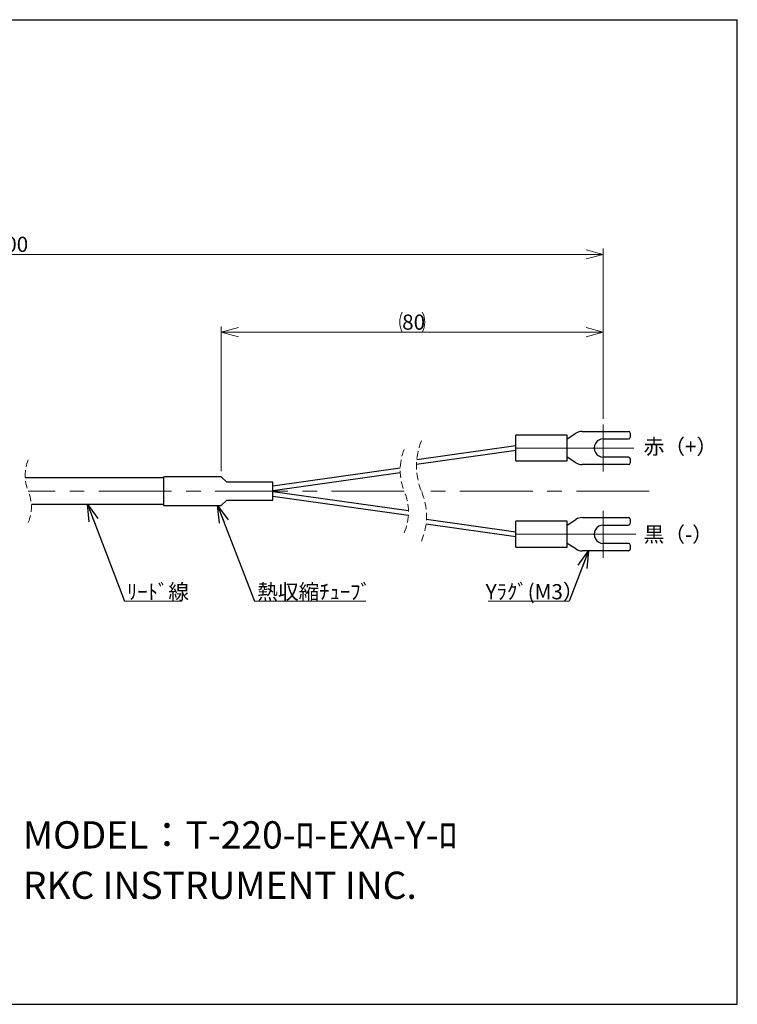
# Model space of a CAD drawing. Units: millimetres. Extents: x 13 to 283, y 18 to 190.
# Drawn here: x 157 to 283, y 18 to 190 of the extents above; entities that cross this region are included whole.
import ezdxf

# ---------------------------------------------------------------- set-up
doc = ezdxf.new("R2010")
doc.units = ezdxf.units.MM
doc.linetypes.add('CENTERX2', pattern=[20.32, 12.7, -2.54, 2.54, -2.54])
doc.linetypes.add('HIDDEN', pattern=[1.905, 1.27, -0.635])
doc.styles.add('SLDTEXTSTYLE0', font='MSGOTHIC.TTC')
doc.styles.add('SLDTEXTSTYLE1', font='MSGOTHIC.TTC', dxfattribs={"bigfont": 'bigfont'})
doc.styles.get("Standard").update_dxf_attribs({"font": 'MSGOTHIC.TTC'})
doc.dimstyles.new('SLDDIMSTYLE0', dxfattribs={"dimtxt": 3.031684, "dimasz": 3, "dimexe": 0, "dimexo": 0.0625, "dimgap": 0.757921, "dimtad": 3, "dimdec": 8, "dimrnd": 1e-09, "dimzin": 12, "dimdsep": 46, "dimtxsty": 'SLDTEXTSTYLE0', "dimblk1": 'OPEN30', "dimblk2": 'OPEN30', "dimsah": 1, "dimcen": 0.09, "dimadec": 0, "dimazin": 3, "dimtfac": 1, "dimtdec": 8, "dimtofl": 0, "dimtmove": 0, "dimatfit": 3, "dimldrblk": 'OPEN30', "dimfxl": 1, "dimfrac": 2, "dimtolj": 1, "dimtzin": 12, "dimarcsym": 0})
doc.dimstyles.new('SLDDIMSTYLE3', dxfattribs={"dimtxt": 0.18, "dimasz": 3, "dimexe": 0, "dimexo": 0.0625, "dimgap": 0, "dimtad": 0, "dimtih": 1, "dimtoh": 1, "dimdec": 0, "dimrnd": 1e-09, "dimzin": 0, "dimdsep": 46, "dimtxsty": 'STANDARD', "dimblk1": 'OPEN30', "dimblk2": 'OPEN30', "dimsah": 1, "dimcen": 0.09, "dimadec": 0, "dimazin": 0, "dimtfac": 3, "dimtdec": 0, "dimtofl": 0, "dimtmove": 0, "dimatfit": 3, "dimldrblk": 'OPEN30', "dimfxl": 1, "dimfrac": 2, "dimtolj": 1, "dimtzin": 0, "dimarcsym": 0})

# ---------------------------------------------------------------- blocks, each defined once
blk = doc.blocks.new('_Open30')
at = {"color": 0, "linetype": 'ByBlock', "lineweight": -2}
for p, q in [((-1, 0.267949), (0, 0)), ((0, 0), (-1, -0.267949)), ((0, 0), (-1, 0))]:
    blk.add_line(p, q, dxfattribs=at)
blk = doc.blocks.new('_D_4')
at = {"color": 7, "linetype": 'Continuous', "lineweight": 18}
for p, q in [((32.4, 108.66), (32.4, 150.01)), ((259.17, 120.28), (259.17, 150.01)), ((32.4, 149.01), (259.17, 149.01))]:
    blk.add_line(p, q, dxfattribs=at)
at = {"color": 7, "linetype": 'Continuous', "lineweight": 18, "xscale": 3, "yscale": 3, "rotation": 180}
blk.add_blockref('_Open30', (32.4, 149.01), dxfattribs=at)
at = {"color": 7, "linetype": 'Continuous', "lineweight": 18, "xscale": 3, "yscale": 3}
blk.add_blockref('_Open30', (259.17, 149.01), dxfattribs=at)
at = {"color": 7, "linetype": 'Continuous', "lineweight": 18, "insert": (135.13, 152.09), "char_height": 2.6458, "attachment_point": 1, "style": 'SLDTEXTSTYLE1'}
blk.add_mtext('L=500～10000', dxfattribs=at)
blk = doc.blocks.new('_D_5')
at = {"color": 7, "linetype": 'Continuous', "lineweight": 18}
for p, q in [((192.44, 111.16), (192.44, 136.42)), ((259.17, 120.28), (259.17, 136.42)), ((192.44, 135.42), (259.17, 135.42))]:
    blk.add_line(p, q, dxfattribs=at)
for centre, start, end in [((227.57, 137.18), 153.4349, 206.5651), ((224.04, 137.18), 333.4349, 26.5651)]:
    blk.add_arc(centre, 3.94, start, end, dxfattribs=at)
at = {"color": 7, "linetype": 'Continuous', "lineweight": 18, "xscale": 3, "yscale": 3, "rotation": 180}
blk.add_blockref('_Open30', (192.44, 135.42), dxfattribs=at)
at = {"color": 7, "linetype": 'Continuous', "lineweight": 18, "xscale": 3, "yscale": 3}
blk.add_blockref('_Open30', (259.17, 135.42), dxfattribs=at)
at = {"color": 7, "linetype": 'Continuous', "lineweight": 18, "insert": (224.04, 138.5), "char_height": 2.646, "attachment_point": 1, "style": 'SLDTEXTSTYLE0'}
blk.add_mtext('80', dxfattribs=at)
blk = doc.blocks.new('SW_NOTE_0_6')
at = {"color": 0, "linetype": 'Continuous', "lineweight": 18}
blk.add_line((9.98, 0), (0, 0), dxfattribs=at)
at = {"color": 0, "linetype": 'Continuous', "lineweight": 18, "insert": (0.41, 2.98), "char_height": 2.646, "attachment_point": 1, "style": 'SLDTEXTSTYLE1'}
blk.add_mtext('ﾘｰﾄﾞ線', dxfattribs=at)
blk = doc.blocks.new('SW_NOTE_0_7')
at = {"color": 0, "linetype": 'Continuous', "lineweight": 18}
blk.add_line((19.44, 0), (0, 0), dxfattribs=at)
at = {"color": 0, "linetype": 'Continuous', "lineweight": 18, "insert": (0.48, 2.98), "char_height": 2.646, "attachment_point": 1, "style": 'SLDTEXTSTYLE1'}
blk.add_mtext('熱収縮ﾁｭｰﾌﾞ', dxfattribs=at)
blk = doc.blocks.new('SW_NOTE_0_8')
at = {"color": 0, "linetype": 'Continuous', "lineweight": 18}
blk.add_line((-14.17, 0), (0, 0), dxfattribs=at)
at = {"color": 0, "linetype": 'Continuous', "lineweight": 18, "insert": (-14.59, 2.98), "char_height": 2.646, "attachment_point": 1, "style": 'SLDTEXTSTYLE1'}
blk.add_mtext('Yﾗｸﾞ(M3）', dxfattribs=at)
blk = doc.blocks.new('SW_CENTERMARKSYMBOL_0')
at = {"color": 0, "linetype": 'Continuous', "lineweight": 18}
for p, q in [((0, 2.5), (0, 4.1)), ((0, 0), (0, 2.5)), ((-2.5, 0), (-15.24, 0)), ((0, 0), (-2.5, 0)), ((0, 0), (0, -2.5)), ((0, 0), (2.5, 0)), ((2.5, 0), (5.36, 0)), ((0, -2.5), (0, -4.1))]:
    blk.add_line(p, q, dxfattribs=at)
blk = doc.blocks.new('SW_CENTERMARKSYMBOL_1')
at = {"color": 0, "linetype": 'Continuous', "lineweight": 18}
for p, q in [((0, 2.5), (0, 4.1)), ((0, 0), (0, 2.5)), ((-2.5, 0), (-15.24, 0)), ((0, 0), (-2.5, 0)), ((0, 0), (0, -2.5)), ((0, 0), (2.5, 0)), ((2.5, 0), (5.67, 0)), ((0, -2.5), (0, -4.1))]:
    blk.add_line(p, q, dxfattribs=at)

msp = doc.modelspace()

# ---------------------------------------------------------------- linework, layer by layer
at = {"color": 7, "linetype": 'Continuous', "lineweight": 25}
for p, q in [((12.87001586, 190.00854041), (282.57079211, 190.00854041)), ((282.57079211, 18.00823521), (282.57079211, 190.00854041)), ((252.88592771, 117.43360477), (243.88592438, 117.43360477)), ((243.88592438, 115.18360441), (243.88592438, 117.43360477)), ((252.88592771, 116.78360402), (254.38882903, 117.76049155)), ((252.88592771, 115.18360441), (252.88592771, 117.43360477)), ((255.47880427, 118.0836046), (263.58593003, 118.0836046)), ((263.8859351, 117.78360418), (263.8859351, 117.08360444)), ((243.88562635, 115.55856279), (226.58963994, 113.12777129)), ((259.18593005, 116.78360402), (263.58593003, 116.78360402)), ((226.54223934, 112.37110802), (243.88592438, 114.80860458)), ((243.88592438, 112.9336045), (243.88592438, 115.18360441)), ((252.88592771, 112.9336045), (252.88592771, 115.18360441)), ((254.38882903, 112.60671726), (252.88592771, 113.58360433)), ((263.58593003, 113.58360433), (259.18593005, 113.58360433)), ((243.88592438, 112.9336045), (252.88592771, 112.9336045)), ((263.58593003, 112.28360421), (255.47880427, 112.28360421)), ((263.8859351, 113.28360437), (263.8859351, 112.58360463)), ((192.43920826, 110.15656264), (182.43921034, 110.15656264)), ((182.43921034, 107.65656269), (182.43921034, 110.15656264)), ((193.43921028, 109.23656273), (192.43920826, 110.15656264)), ((223.69264298, 111.65907931), (201.43920415, 108.53156272)), ((201.43995665, 107.78166765), (223.69358175, 110.90921097)), ((182.43921034, 109.95656274), (158.21400516, 109.95656274)), ((201.43920415, 109.23656273), (193.43921028, 109.23656273)), ((201.43920415, 107.65656269), (201.43920415, 109.23656273)), ((182.43921034, 105.15656275), (182.43921034, 107.65656269)), ((201.43920415, 106.07656265), (201.43920415, 107.65656269)), ((201.43920415, 106.78156266), (225.12459986, 103.45279797)), ((225.13966494, 104.2006812), (201.43995665, 107.53145774)), ((159.28208314, 105.35656264), (182.43921034, 105.35656264)), ((182.43921034, 105.15656275), (192.43920826, 105.15656275)), ((192.43920826, 105.15656275), (193.43921028, 106.07656265)), ((193.43921028, 106.07656265), (201.43920415, 106.07656265)), ((228.21319596, 101.95717867), (243.88562635, 99.75456259)), ((243.88592438, 100.50452081), (228.27512518, 102.69847558)), ((252.88592771, 102.37952088), (243.88592438, 102.37952088)), ((243.88592438, 100.12952098), (243.88592438, 102.37952088)), ((252.88592771, 101.72952105), (254.38882903, 102.70640812)), ((252.88592771, 100.12952098), (252.88592771, 102.37952088)), ((255.47880427, 103.02952117), (263.58593003, 103.02952117)), ((259.18593005, 101.72952105), (263.58593003, 101.72952105)), ((263.8859351, 102.72952075), (263.8859351, 102.02952101)), ((243.88592438, 97.87952061), (243.88592438, 100.12952098)), ((252.88592771, 97.87952061), (252.88592771, 100.12952098)), ((254.38882903, 97.55263383), (252.88592771, 98.52952137)), ((263.58593003, 98.52952137), (259.18593005, 98.52952137)), ((263.8859351, 98.22952094), (263.8859351, 97.5295212)), ((243.88592438, 97.87952061), (252.88592771, 97.87952061)), ((263.58593003, 97.22952078), (255.47880427, 97.22952078)), ((12.87007496, 18.00823521), (282.57079211, 18.00823521))]:
    msp.add_line(p, q, dxfattribs=at)
at = {"color": 7, "linetype": 'CENTERX2', "lineweight": 18}
for p, q in [((224.41356115, 107.65656269), (158.74804043, 107.65656269)), ((267.15922848, 107.65656269), (227.41355494, 107.65656269))]:
    msp.add_line(p, q, dxfattribs=at)
at = {"color": 7, "linetype": 'Continuous', "lineweight": 25}
for centre, radius, start, end in [((255.47882264, 116.08354905), 2.00005555, 90.0005263079, 123.0234108703), ((263.58592719, 117.78359668), 0.30000792, 0.0014317694, 89.99945757), ((263.58592719, 117.08361193), 0.30000792, 270.00054243, 359.9985682306), ((259.16689781, 115.18360417), 1.60011303, 89.3184902079, 270.6815097921), ((263.58592798, 113.28359721), 0.30000712, 0.0013688834, 89.9996093907), ((255.47882572, 114.28367014), 2.00006593, 236.9766772769, 269.9993855448), ((263.58592798, 112.58361133), 0.30000712, 270.0003906079, 359.9987200527), ((255.47882572, 101.02945524), 2.00006593, 90.0006144552, 123.0233227231), ((259.16689781, 100.12952121), 1.60011303, 89.3184902079, 270.6815097921), ((263.58592798, 102.72951405), 0.30000712, 0.0012799472, 89.9996093921), ((263.58592798, 102.02952818), 0.30000712, 270.0003906093, 359.9986311166), ((263.58592719, 98.22951345), 0.30000792, 0.0014317694, 89.99945757), ((255.47882264, 99.22957633), 2.00005555, 236.9765891297, 269.9994736921), ((263.58592719, 97.5295287), 0.30000792, 270.00054243, 359.9985682306)]:
    msp.add_arc(centre, radius, start, end, dxfattribs=at)
at = {"color": 7, "linetype": 'HIDDEN', "lineweight": 18}
for centre, radius, start, end in [((237.9279552, 112.03756288), 11.39060049, 157.380135052, 202.619864948), ((233.1481556, 111.29597972), 9.46248426, 157.380135052, 202.619864948), ((165.3180441, 110.39406269), 7.1175, 157.380135052, 202.619864948), ((152.1780441, 104.91906269), 7.1175, 337.380135052, 22.619864948), ((215.67895388, 104.01714567), 9.46248426, 337.380135052, 22.619864948), ((216.89915429, 103.2755625), 11.39060049, 337.380135052, 22.619864948)]:
    msp.add_arc(centre, radius, start, end, dxfattribs=at)

# ---------------------------------------------------------------- block references
at = {"color": 7, "linetype": 'Continuous', "lineweight": 18}
for name, p in [('SW_CENTERMARKSYMBOL_0', (259.16690127, 115.18360441)), ('SW_CENTERMARKSYMBOL_1', (259.16690127, 100.12952098)), ('SW_NOTE_0_6', (175.57709751, 88.42233564)), ('SW_NOTE_0_7', (198.25283447, 88.42233564)), ('SW_NOTE_0_8', (253.2144462, 88.42233564))]:
    msp.add_blockref(name, p, dxfattribs=at)

# ---------------------------------------------------------------- texts
at = {"color": 7, "linetype": 'Continuous', "lineweight": 18, "attachment_point": 1}
for s, insert, char_height, style in [('赤（+）', (266.21807968, 116.76063634), 2.645833333, 'SLDTEXTSTYLE1'), ('黒（-）', (266.21807968, 101.42506647), 2.645833333, 'SLDTEXTSTYLE1'), ('MODEL：T-220-ﾛ-EXA-Y-ﾛ', (157.80176959, 49.98790379), 4.7625, 'SLDTEXTSTYLE1'), ('RKC INSTRUMENT INC.', (157.80176959, 41.18714811), 4.7625, 'SLDTEXTSTYLE0')]:
    msp.add_mtext(s, dxfattribs=dict(at, insert=insert, char_height=char_height, style=style))

# ---------------------------------------------------------------- dimensions: what is measured, and where the dimension line sits
at = {"color": 7, "linetype": 'Continuous', "lineweight": 18}
for base, p1, text, picture, middle in [((259.16689729, 149.0097287), (32.40164341, 107.65656269), 'L=500～10000', '_D_4', (145.78427035, 149.0097287)), ((259.16689729, 135.41775907), (192.43920671, 110.15656269), '(80)', '_D_5', (225.803052, 135.41775907))]:
    dim = msp.add_linear_dim(base=base, p1=p1, p2=(259.16689729, 119.28371762), text=text, dimstyle='SLDDIMSTYLE0', dxfattribs=at)
    dim.commit()
    dim.dimension.update_dxf_attribs({"geometry": picture, "text_midpoint": middle, "dimtype": 160})

# ---------------------------------------------------------------- leaders
for points in [[(169.07215931, 105.35656269), (175.57709751, 88.42233564)], [(191.80199801, 105.15656269), (198.25283447, 88.42233564)], [(256.61027509, 97.22952096), (253.2144462, 88.42233564)]]:
    msp.add_leader(points, dimstyle='SLDDIMSTYLE3', dxfattribs=at)

doc.saveas('drawing.dxf')
